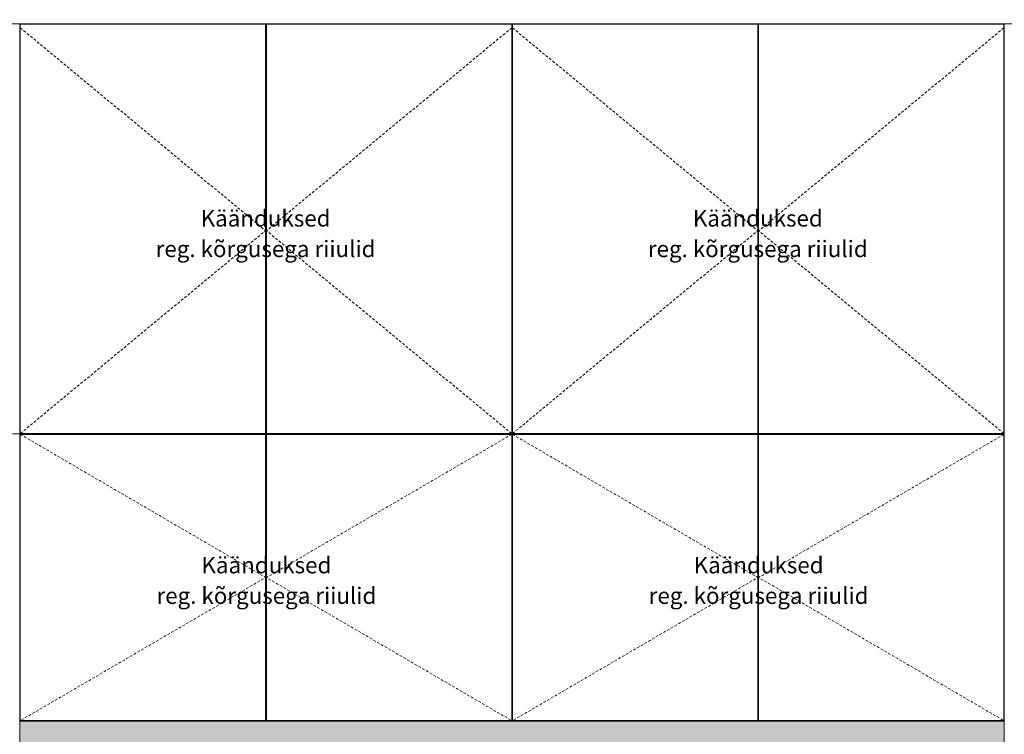
# Model space of a CAD drawing. Units: millimetres. Extents: x -29814 to 54709, y 4130 to 17909.
# Drawn here: x -28392 to -25992, y 5618 to 7360 of the extents above; entities that cross this region are included whole.
import ezdxf

# ---------------------------------------------------------------- set-up
doc = ezdxf.new("R2010")
doc.units = ezdxf.units.MM
doc.header["$MEASUREMENT"] = 0
doc.linetypes.add('Long Dashed', pattern=[10.583333, 6.35, -4.233333])
doc.linetypes.add('Wipeout_Contour', pattern=[1000, 0, -1000])
for name, color, linetype, lineweight, true_color in [('A_ÕP TUBA_1_0_Pen_No__245', 7, 'Continuous', 13, 0x474874), ('A_ÕP TUBA_1_AR - SEINAD - siseseinad_Pen_No__87', 7, 'Continuous', 9, 0x8a8a8a), ('A_ÕP TUBA_1_SA - RIPPLAED_Pen_No__172', 7, 'Continuous', 13, 0xb6b6b6), ('A_ÕP TUBA_1_SA - RIPPLAED_Pen_No__87', 7, 'Continuous', 9, 0x8a8a8a), ('A_ÕP TUBA_1_SA - SISUSTUS - erimööbel_Pen_No__87', 7, 'Continuous', 9, 0x8a8a8a)]:
    doc.layers.add(name, color=color, linetype=linetype, lineweight=lineweight, true_color=true_color)
for name, color, linetype in [('A_ÕP TUBA_1_AR - SEINAD - siseseinad', 7, 'Continuous'), ('A_ÕP TUBA_1_SA - RIPPLAED', 7, 'Continuous'), ('A_ÕP TUBA_1_SA - SISUSTUS - erimööbel', 7, 'Continuous')]:
    doc.layers.add(name, color=color, linetype=linetype)
doc.styles.add('GENERATED_STYLE_2', font='txt')

msp = doc.modelspace()

# ---------------------------------------------------------------- hatches: boundary and pattern name
at = {"layer": 'A_ÕP TUBA_1_AR - SEINAD - siseseinad', "linetype": 'Continuous', "lineweight": 0, "true_color": 0xffffff}
msp.add_hatch(color=7, dxfattribs=at).paths.add_polyline_path([(-27916.6, 5070), (-27766.6, 5070), (-27766.6, 5075), (-27510.1, 5075), (-27510.1, 5127.4), (-27510.3, 5128.2), (-27510.9, 5129.8), (-27511.6, 5135), (-27510.9, 5140.2), (-27510.3, 5141.8), (-27510.1, 5142.7), (-27509.6, 5143.4), (-27508.9, 5145), (-27505.8, 5149.1), (-27501.6, 5152.3), (-27500, 5153), (-27499.3, 5153.5), (-27499.6, 5153.3), (-27499.6, 5161), (-27500.6, 5161), (-27500.6, 5259), (-27500.6, 5269.9), (-27500.6, 5301.2), (-27499.9, 5304.6), (-27497.9, 5307.5), (-27494.9, 5309.4), (-27491.5, 5310), (-27488, 5309.3), (-27485.1, 5307.3), (-27483.2, 5304.3), (-27482.6, 5300.8), (-27482.6, 5269.8), (-27482.6, 5259), (-27482.6, 5161), (-27483.6, 5161), (-27483.6, 5153.3), (-27483.9, 5153.5), (-27483.2, 5153), (-27481.6, 5152.3), (-27477.5, 5149.1), (-27474.3, 5145), (-27473.6, 5143.4), (-27473.1, 5142.7), (-27473, 5141.8), (-27472.3, 5140.2), (-27471.6, 5135), (-27472.3, 5129.8), (-27473, 5128.2), (-27473.1, 5127.4), (-27473.1, 5075), (-27216.6, 5075), (-27216.6, 5070), (-25991.6, 5070), (-25991.6, 5650), (-27916.6, 5650)])

# ---------------------------------------------------------------- wipeouts: each hides what was drawn before it
at = {"color": 254, "linetype": 'Wipeout_Contour', "lineweight": 0, "ltscale": 346662.683062}
msp.add_wipeout([(-28392.6, 5051), (-28409.6, 5051), (-28409.6, 5049), (-28392.6, 5049), (-28392.6, 4251), (-28409.6, 4251), (-28409.6, 4250), (-28391.6, 4250), (-28391.6, 6350), (-28409.6, 6350), (-28409.6, 6349), (-28392.6, 6349)], dxfattribs=at).dxf.layer = 'A_ÕP TUBA_1_SA - SISUSTUS - erimööbel'

# ---------------------------------------------------------------- next in the draw order: wipeouts: each hides what was drawn before it
at = {"color": 254, "linetype": 'Wipeout_Contour', "lineweight": 0, "ltscale": 107879.120596}
msp.add_wipeout([(-26590.6, 5651), (-25992.6, 5651), (-25992.6, 6349), (-26590.6, 6349)], dxfattribs=at).dxf.layer = 'A_ÕP TUBA_1_SA - SISUSTUS - erimööbel'

# ---------------------------------------------------------------- next in the draw order: wipeouts: each hides what was drawn before it
at = {"color": 254, "linetype": 'Wipeout_Contour', "lineweight": 0, "ltscale": 108190.150328}
msp.add_wipeout([(-26573.6, 6350), (-26573.6, 6349), (-26009.6, 6349), (-26009.6, 6350)], dxfattribs=at).dxf.layer = 'A_ÕP TUBA_1_SA - SISUSTUS - erimööbel'
at = {"color": 254, "linetype": 'Wipeout_Contour', "lineweight": 0, "ltscale": 107568.055567}
msp.add_wipeout([(-26573.6, 5650), (-26009.6, 5650), (-26009.6, 5651), (-26573.6, 5651)], dxfattribs=at).dxf.layer = 'A_ÕP TUBA_1_SA - SISUSTUS - erimööbel'

# ---------------------------------------------------------------- next in the draw order: wipeouts: each hides what was drawn before it
at = {"color": 254, "linetype": 'Wipeout_Contour', "lineweight": 0, "ltscale": 218025.897601}
msp.add_wipeout([(-26591.6, 6350), (-26591.6, 5650), (-26573.6, 5650), (-26573.6, 5651), (-26590.6, 5651), (-26590.6, 6349), (-26573.6, 6349), (-26573.6, 6350)], dxfattribs=at).dxf.layer = 'A_ÕP TUBA_1_SA - SISUSTUS - erimööbel'
at = {"color": 254, "linetype": 'Wipeout_Contour', "lineweight": 0, "ltscale": 213490.620993}
msp.add_wipeout([(-25991.6, 6350), (-26009.6, 6350), (-26009.6, 6349), (-25992.6, 6349), (-25992.6, 5651), (-26009.6, 5651), (-26009.6, 5650), (-25991.6, 5650)], dxfattribs=at).dxf.layer = 'A_ÕP TUBA_1_SA - SISUSTUS - erimööbel'

# ---------------------------------------------------------------- next in the draw order: linework, layer by layer
at = {"layer": 'A_ÕP TUBA_1_SA - SISUSTUS - erimööbel_Pen_No__87', "color": 252, "linetype": 'Continuous', "lineweight": 9, "true_color": 0x8a8a8a}
for p, q in [((-26573.6, 5650), (-26573.6, 5651)), ((-26573.6, 5650), (-26009.6, 5650)), ((-26009.6, 5650), (-26009.6, 5651)), ((-26009.6, 5650), (-25991.6, 5650))]:
    msp.add_line(p, q, dxfattribs=at)

# ---------------------------------------------------------------- next in the draw order: wipeouts: each hides what was drawn before it
at = {"color": 254, "linetype": 'Wipeout_Contour', "lineweight": 0, "ltscale": 110220.073341}
msp.add_wipeout([(-27190.6, 5651), (-26592.6, 5651), (-26592.6, 6349), (-27190.6, 6349)], dxfattribs=at).dxf.layer = 'A_ÕP TUBA_1_SA - SISUSTUS - erimööbel'

# ---------------------------------------------------------------- next in the draw order: wipeouts: each hides what was drawn before it
at = {"color": 254, "linetype": 'Wipeout_Contour', "lineweight": 0, "ltscale": 110524.497578}
msp.add_wipeout([(-27173.6, 6350), (-27173.6, 6349), (-26609.6, 6349), (-26609.6, 6350)], dxfattribs=at).dxf.layer = 'A_ÕP TUBA_1_SA - SISUSTUS - erimööbel'
at = {"color": 254, "linetype": 'Wipeout_Contour', "lineweight": 0, "ltscale": 109915.617974}
msp.add_wipeout([(-26609.6, 5651), (-27173.6, 5651), (-27173.6, 5650), (-26609.6, 5650)], dxfattribs=at).dxf.layer = 'A_ÕP TUBA_1_SA - SISUSTUS - erimööbel'

# ---------------------------------------------------------------- next in the draw order: wipeouts: each hides what was drawn before it
at = {"color": 254, "linetype": 'Wipeout_Contour', "lineweight": 0, "ltscale": 222710.291693}
msp.add_wipeout([(-27191.6, 6350), (-27191.6, 5650), (-27173.6, 5650), (-27173.6, 5651), (-27190.6, 5651), (-27190.6, 6349), (-27173.6, 6349), (-27173.6, 6350)], dxfattribs=at).dxf.layer = 'A_ÕP TUBA_1_SA - SISUSTUS - erimööbel'
at = {"color": 254, "linetype": 'Wipeout_Contour', "lineweight": 0, "ltscale": 218170.04127}
msp.add_wipeout([(-26609.6, 6350), (-26609.6, 6349), (-26592.6, 6349), (-26592.6, 5651), (-26609.6, 5651), (-26609.6, 5650), (-26591.6, 5650), (-26591.6, 6350)], dxfattribs=at).dxf.layer = 'A_ÕP TUBA_1_SA - SISUSTUS - erimööbel'

# ---------------------------------------------------------------- next in the draw order: linework, layer by layer
at = {"layer": 'A_ÕP TUBA_1_SA - SISUSTUS - erimööbel_Pen_No__87', "color": 252, "linetype": 'Continuous', "lineweight": 9, "true_color": 0x8a8a8a}
for p, q in [((-27173.6, 5650), (-27173.6, 5651)), ((-27173.6, 5650), (-26609.6, 5650)), ((-26609.6, 5650), (-26609.6, 5651)), ((-26609.6, 5650), (-26591.6, 5650)), ((-26591.6, 5650), (-26573.6, 5650)), ((-26590.6, 5651), (-25992.6, 5651))]:
    msp.add_line(p, q, dxfattribs=at)

# ---------------------------------------------------------------- next in the draw order: texts
at = {"layer": 'A_ÕP TUBA_1_0_Pen_No__245', "color": 167, "linetype": 'Continuous', "lineweight": 13, "true_color": 0x474874, "insert": (-26590.6, 5992.9), "char_height": 40, "attachment_point": 5, "line_spacing_factor": 1.117757, "style": 'GENERATED_STYLE_2'}
msp.add_mtext('\\A1;{\\pqc;\\fOpen Sans|b0|i0|c0|p0;\\W1.000000;Käänduksed\\P\\pqc;\\fOpen Sans|b0|i0|c0|p0;\\W1.000000;reg. kõrgusega riiulid}', dxfattribs=at)

# ---------------------------------------------------------------- next in the draw order: wipeouts: each hides what was drawn before it
at = {"color": 254, "linetype": 'Wipeout_Contour', "lineweight": 0, "ltscale": 108694.821587}
msp.add_wipeout([(-26590.6, 6351), (-25992.6, 6351), (-25992.6, 7349), (-26590.6, 7349)], dxfattribs=at).dxf.layer = 'A_ÕP TUBA_1_SA - SISUSTUS - erimööbel'
at = {"color": 254, "linetype": 'Wipeout_Contour', "lineweight": 0, "ltscale": 112563.512867}
msp.add_wipeout([(-27790.6, 5651), (-27192.6, 5651), (-27192.6, 6349), (-27790.6, 6349)], dxfattribs=at).dxf.layer = 'A_ÕP TUBA_1_SA - SISUSTUS - erimööbel'

# ---------------------------------------------------------------- next in the draw order: wipeouts: each hides what was drawn before it
at = {"color": 254, "linetype": 'Wipeout_Contour', "lineweight": 0, "ltscale": 109198.51128}
msp.add_wipeout([(-26573.6, 7350), (-26573.6, 7349), (-26009.6, 7349), (-26009.6, 7350)], dxfattribs=at).dxf.layer = 'A_ÕP TUBA_1_SA - SISUSTUS - erimööbel'
at = {"color": 254, "linetype": 'Wipeout_Contour', "lineweight": 0, "ltscale": 112861.599653}
msp.add_wipeout([(-27773.6, 6349), (-27209.6, 6349), (-27209.6, 6350), (-27773.6, 6350)], dxfattribs=at).dxf.layer = 'A_ÕP TUBA_1_SA - SISUSTUS - erimööbel'
at = {"color": 254, "linetype": 'Wipeout_Contour', "lineweight": 0, "ltscale": 108191.089487}
msp.add_wipeout([(-26573.6, 6350), (-26009.6, 6350), (-26009.6, 6351), (-26573.6, 6351)], dxfattribs=at).dxf.layer = 'A_ÕP TUBA_1_SA - SISUSTUS - erimööbel'
at = {"color": 254, "linetype": 'Wipeout_Contour', "lineweight": 0, "ltscale": 112265.398553}
msp.add_wipeout([(-27773.6, 5650), (-27209.6, 5650), (-27209.6, 5651), (-27773.6, 5651)], dxfattribs=at).dxf.layer = 'A_ÕP TUBA_1_SA - SISUSTUS - erimööbel'

# ---------------------------------------------------------------- next in the draw order: wipeouts: each hides what was drawn before it
at = {"color": 254, "linetype": 'Wipeout_Contour', "lineweight": 0, "ltscale": 219640.323816}
msp.add_wipeout([(-26591.6, 7350), (-26591.6, 6350), (-26573.6, 6350), (-26573.6, 6351), (-26590.6, 6351), (-26590.6, 7349), (-26573.6, 7349), (-26573.6, 7350)], dxfattribs=at).dxf.layer = 'A_ÕP TUBA_1_SA - SISUSTUS - erimööbel'
at = {"color": 254, "linetype": 'Wipeout_Contour', "lineweight": 0, "ltscale": 215139.023084}
msp.add_wipeout([(-25991.6, 7350), (-26009.6, 7350), (-26009.6, 7349), (-25992.6, 7349), (-25992.6, 6351), (-26009.6, 6351), (-26009.6, 6350), (-25991.6, 6350)], dxfattribs=at).dxf.layer = 'A_ÕP TUBA_1_SA - SISUSTUS - erimööbel'
at = {"color": 254, "linetype": 'Wipeout_Contour', "lineweight": 0, "ltscale": 227399.505445}
msp.add_wipeout([(-27791.6, 6350), (-27791.6, 5650), (-27773.6, 5650), (-27773.6, 5651), (-27790.6, 5651), (-27790.6, 6349), (-27773.6, 6349), (-27773.6, 6350)], dxfattribs=at).dxf.layer = 'A_ÕP TUBA_1_SA - SISUSTUS - erimööbel'
at = {"color": 254, "linetype": 'Wipeout_Contour', "lineweight": 0, "ltscale": 222854.588383}
msp.add_wipeout([(-27191.6, 6350), (-27209.6, 6350), (-27209.6, 6349), (-27192.6, 6349), (-27192.6, 5651), (-27209.6, 5651), (-27209.6, 5650), (-27191.6, 5650)], dxfattribs=at).dxf.layer = 'A_ÕP TUBA_1_SA - SISUSTUS - erimööbel'

# ---------------------------------------------------------------- next in the draw order: linework, layer by layer
at = {"layer": 'A_ÕP TUBA_1_SA - SISUSTUS - erimööbel_Pen_No__87', "color": 252, "linetype": 'Continuous', "lineweight": 9, "true_color": 0x8a8a8a}
for p, q in [((-26573.6, 6350), (-26573.6, 6351)), ((-26573.6, 6349), (-26573.6, 6350)), ((-26573.6, 6350), (-26009.6, 6350)), ((-26009.6, 6350), (-26009.6, 6351)), ((-26009.6, 6349), (-26009.6, 6350)), ((-26009.6, 6350), (-25991.6, 6350)), ((-25992.6, 5651), (-25992.6, 6349)), ((-27773.6, 5650), (-27773.6, 5651)), ((-27773.6, 5650), (-27209.6, 5650)), ((-27209.6, 5650), (-27209.6, 5651)), ((-27209.6, 5650), (-27191.6, 5650)), ((-27191.6, 5650), (-27173.6, 5650)), ((-27190.6, 5651), (-26592.6, 5651))]:
    msp.add_line(p, q, dxfattribs=at)

# ---------------------------------------------------------------- next in the draw order: wipeouts: each hides what was drawn before it
at = {"color": 254, "linetype": 'Wipeout_Contour', "lineweight": 0, "ltscale": 111018.601082}
msp.add_wipeout([(-27190.6, 6351), (-26592.6, 6351), (-26592.6, 7349), (-27190.6, 7349)], dxfattribs=at).dxf.layer = 'A_ÕP TUBA_1_SA - SISUSTUS - erimööbel'
at = {"color": 254, "linetype": 'Wipeout_Contour', "lineweight": 0, "ltscale": 114909.286888}
msp.add_wipeout([(-28390.6, 5651), (-27792.6, 5651), (-27792.6, 6349), (-28390.6, 6349)], dxfattribs=at).dxf.layer = 'A_ÕP TUBA_1_SA - SISUSTUS - erimööbel'

# ---------------------------------------------------------------- next in the draw order: wipeouts: each hides what was drawn before it
at = {"color": 254, "linetype": 'Wipeout_Contour', "lineweight": 0, "ltscale": 111511.748031}
msp.add_wipeout([(-27173.6, 7350), (-27173.6, 7349), (-26609.6, 7349), (-26609.6, 7350)], dxfattribs=at).dxf.layer = 'A_ÕP TUBA_1_SA - SISUSTUS - erimööbel'
at = {"color": 254, "linetype": 'Wipeout_Contour', "lineweight": 0, "ltscale": 115201.288867}
msp.add_wipeout([(-28373.6, 6350), (-28373.6, 6349), (-27809.6, 6349), (-27809.6, 6350)], dxfattribs=at).dxf.layer = 'A_ÕP TUBA_1_SA - SISUSTUS - erimööbel'
at = {"color": 254, "linetype": 'Wipeout_Contour', "lineweight": 0, "ltscale": 110525.41692}
msp.add_wipeout([(-26609.6, 6351), (-27173.6, 6351), (-27173.6, 6350), (-26609.6, 6350)], dxfattribs=at).dxf.layer = 'A_ÕP TUBA_1_SA - SISUSTUS - erimööbel'
at = {"color": 254, "linetype": 'Wipeout_Contour', "lineweight": 0, "ltscale": 114617.260877}
msp.add_wipeout([(-27809.6, 5651), (-28373.6, 5651), (-28373.6, 5650), (-27809.6, 5650)], dxfattribs=at).dxf.layer = 'A_ÕP TUBA_1_SA - SISUSTUS - erimööbel'

# ---------------------------------------------------------------- next in the draw order: hatches: boundary and pattern name
at = {"layer": 'A_ÕP TUBA_1_AR - SEINAD - siseseinad', "linetype": 'Continuous', "lineweight": 0, "true_color": 0xffffff}
msp.add_hatch(color=7, dxfattribs=at).paths.add_polyline_path([(-27916.6, 5650), (-27921.6, 5650), (-27921.6, 5070), (-27916.6, 5070)])

# ---------------------------------------------------------------- next in the draw order: wipeouts: each hides what was drawn before it
at = {"color": 254, "linetype": 'Wipeout_Contour', "lineweight": 0, "ltscale": 224291.058413}
msp.add_wipeout([(-27191.6, 7350), (-27191.6, 6350), (-27173.6, 6350), (-27173.6, 6351), (-27190.6, 6351), (-27190.6, 7349), (-27173.6, 7349), (-27173.6, 7350)], dxfattribs=at).dxf.layer = 'A_ÕP TUBA_1_SA - SISUSTUS - erimööbel'
at = {"color": 254, "linetype": 'Wipeout_Contour', "lineweight": 0, "ltscale": 219783.410454}
msp.add_wipeout([(-26609.6, 7350), (-26609.6, 7349), (-26592.6, 7349), (-26592.6, 6351), (-26609.6, 6351), (-26609.6, 6350), (-26591.6, 6350), (-26591.6, 7350)], dxfattribs=at).dxf.layer = 'A_ÕP TUBA_1_SA - SISUSTUS - erimööbel'
at = {"color": 254, "linetype": 'Wipeout_Contour', "lineweight": 0, "ltscale": 232093.246887}
msp.add_wipeout([(-28391.6, 6350), (-28391.6, 5650), (-28373.6, 5650), (-28373.6, 5651), (-28390.6, 5651), (-28390.6, 6349), (-28373.6, 6349), (-28373.6, 6350)], dxfattribs=at).dxf.layer = 'A_ÕP TUBA_1_SA - SISUSTUS - erimööbel'
at = {"color": 254, "linetype": 'Wipeout_Contour', "lineweight": 0, "ltscale": 227543.945723}
msp.add_wipeout([(-27809.6, 6350), (-27809.6, 6349), (-27792.6, 6349), (-27792.6, 5651), (-27809.6, 5651), (-27809.6, 5650), (-27791.6, 5650), (-27791.6, 6350)], dxfattribs=at).dxf.layer = 'A_ÕP TUBA_1_SA - SISUSTUS - erimööbel'

# ---------------------------------------------------------------- next in the draw order: hatches: boundary and pattern name
at = {"layer": 'A_ÕP TUBA_1_AR - SEINAD - siseseinad', "linetype": 'Continuous', "lineweight": 0, "true_color": 0xffffff}
msp.add_hatch(color=7, dxfattribs=at).paths.add_polyline_path([(-28391.6, 5650), (-28391.6, 5070), (-27921.6, 5070), (-27921.6, 5650)])

# ---------------------------------------------------------------- next in the draw order: linework, layer by layer
at = {"layer": 'A_ÕP TUBA_1_AR - SEINAD - siseseinad_Pen_No__87', "color": 252, "linetype": 'Long Dashed', "lineweight": 9, "true_color": 0x8a8a8a, "flags": 128}
msp.add_lwpolyline([(-25992.6, 6349), (-26590.6, 6000), (-25992.6, 5651)], dxfattribs=at)
at = {"layer": 'A_ÕP TUBA_1_SA - SISUSTUS - erimööbel_Pen_No__87', "color": 252, "linetype": 'Continuous', "lineweight": 9, "true_color": 0x8a8a8a}
for p, q in [((-27173.6, 6350), (-27173.6, 6351)), ((-27173.6, 6349), (-27173.6, 6350)), ((-27173.6, 6350), (-26609.6, 6350)), ((-26609.6, 6350), (-26609.6, 6351)), ((-26609.6, 6349), (-26609.6, 6350)), ((-26609.6, 6350), (-26591.6, 6350)), ((-26592.6, 5651), (-26592.6, 6349)), ((-26591.6, 5650), (-26591.6, 6350)), ((-26591.6, 6350), (-26573.6, 6350)), ((-26590.6, 6351), (-25992.6, 6351)), ((-25992.6, 6349), (-26590.6, 6349)), ((-26590.6, 6349), (-26590.6, 5651)), ((-28391.6, 5650), (-28373.6, 5650)), ((-28390.6, 5651), (-27792.6, 5651)), ((-28373.6, 5650), (-28373.6, 5651)), ((-28373.6, 5650), (-27809.6, 5650)), ((-27809.6, 5650), (-27809.6, 5651)), ((-27809.6, 5650), (-27791.6, 5650)), ((-27791.6, 5650), (-27773.6, 5650)), ((-27790.6, 5651), (-27192.6, 5651))]:
    msp.add_line(p, q, dxfattribs=at)

# ---------------------------------------------------------------- next in the draw order: texts
at = {"layer": 'A_ÕP TUBA_1_0_Pen_No__245', "color": 167, "linetype": 'Continuous', "lineweight": 13, "true_color": 0x474874, "char_height": 40, "attachment_point": 5, "line_spacing_factor": 1.117757, "style": 'GENERATED_STYLE_2'}
for insert in [(-26592.6, 6838.4), (-27790.6, 5992.9)]:
    msp.add_mtext('\\A1;{\\pqc;\\fOpen Sans|b0|i0|c0|p0;\\W1.000000;Käänduksed\\P\\pqc;\\fOpen Sans|b0|i0|c0|p0;\\W1.000000;reg. kõrgusega riiulid}', dxfattribs=dict(at, insert=insert))

# ---------------------------------------------------------------- next in the draw order: wipeouts: each hides what was drawn before it
at = {"color": 254, "linetype": 'Wipeout_Contour', "lineweight": 0, "ltscale": 113345.555384}
msp.add_wipeout([(-27192.6, 7349), (-27790.6, 7349), (-27790.6, 6351), (-27192.6, 6351)], dxfattribs=at).dxf.layer = 'A_ÕP TUBA_1_SA - SISUSTUS - erimööbel'

# ---------------------------------------------------------------- next in the draw order: wipeouts: each hides what was drawn before it
at = {"color": 254, "linetype": 'Wipeout_Contour', "lineweight": 0, "ltscale": 113828.578338}
msp.add_wipeout([(-27773.6, 7350), (-27773.6, 7349), (-27209.6, 7349), (-27209.6, 7350)], dxfattribs=at).dxf.layer = 'A_ÕP TUBA_1_SA - SISUSTUS - erimööbel'
at = {"color": 254, "linetype": 'Wipeout_Contour', "lineweight": 0, "ltscale": 112862.499942}
msp.add_wipeout([(-27209.6, 6351), (-27773.6, 6351), (-27773.6, 6350), (-27209.6, 6350)], dxfattribs=at).dxf.layer = 'A_ÕP TUBA_1_SA - SISUSTUS - erimööbel'

# ---------------------------------------------------------------- next in the draw order: wipeouts: each hides what was drawn before it
at = {"color": 254, "linetype": 'Wipeout_Contour', "lineweight": 0, "ltscale": 228947.949345}
msp.add_wipeout([(-27791.6, 7350), (-27791.6, 6350), (-27773.6, 6350), (-27773.6, 6351), (-27790.6, 6351), (-27790.6, 7349), (-27773.6, 7349), (-27773.6, 7350)], dxfattribs=at).dxf.layer = 'A_ÕP TUBA_1_SA - SISUSTUS - erimööbel'
at = {"color": 254, "linetype": 'Wipeout_Contour', "lineweight": 0, "ltscale": 224434.340325}
msp.add_wipeout([(-27191.6, 7350), (-27209.6, 7350), (-27209.6, 7349), (-27192.6, 7349), (-27192.6, 6351), (-27209.6, 6351), (-27209.6, 6350), (-27191.6, 6350)], dxfattribs=at).dxf.layer = 'A_ÕP TUBA_1_SA - SISUSTUS - erimööbel'

# ---------------------------------------------------------------- next in the draw order: linework, layer by layer
at = {"layer": 'A_ÕP TUBA_1_AR - SEINAD - siseseinad_Pen_No__87', "color": 252, "linetype": 'Long Dashed', "lineweight": 9, "true_color": 0x8a8a8a, "flags": 128}
msp.add_lwpolyline([(-27190.6, 6349), (-26592.6, 6000), (-27190.6, 5651)], dxfattribs=at)
at = {"layer": 'A_ÕP TUBA_1_SA - SISUSTUS - erimööbel_Pen_No__87', "color": 252, "linetype": 'Continuous', "lineweight": 9, "true_color": 0x8a8a8a}
for p, q in [((-27773.6, 6350), (-27773.6, 6351)), ((-27773.6, 6349), (-27773.6, 6350)), ((-27773.6, 6350), (-27209.6, 6350)), ((-27209.6, 6350), (-27209.6, 6351)), ((-27209.6, 6349), (-27209.6, 6350)), ((-27209.6, 6350), (-27191.6, 6350)), ((-27192.6, 5651), (-27192.6, 6349)), ((-27191.6, 5650), (-27191.6, 6350)), ((-27191.6, 6350), (-27173.6, 6350)), ((-27190.6, 6351), (-26592.6, 6351)), ((-26592.6, 6349), (-27190.6, 6349)), ((-27190.6, 6349), (-27190.6, 5651))]:
    msp.add_line(p, q, dxfattribs=at)

# ---------------------------------------------------------------- next in the draw order: wipeouts: each hides what was drawn before it
at = {"color": 254, "linetype": 'Wipeout_Contour', "lineweight": 0, "ltscale": 115675.493105}
msp.add_wipeout([(-28390.6, 6351), (-27792.6, 6351), (-27792.6, 7349), (-28390.6, 7349)], dxfattribs=at).dxf.layer = 'A_ÕP TUBA_1_SA - SISUSTUS - erimööbel'

# ---------------------------------------------------------------- next in the draw order: wipeouts: each hides what was drawn before it
at = {"color": 254, "linetype": 'Wipeout_Contour', "lineweight": 0, "ltscale": 116148.787171}
msp.add_wipeout([(-28373.6, 7350), (-28373.6, 7349), (-27809.6, 7349), (-27809.6, 7350)], dxfattribs=at).dxf.layer = 'A_ÕP TUBA_1_SA - SISUSTUS - erimööbel'
at = {"color": 254, "linetype": 'Wipeout_Contour', "lineweight": 0, "ltscale": 115202.170881}
msp.add_wipeout([(-27809.6, 6351), (-28373.6, 6351), (-28373.6, 6350), (-27809.6, 6350)], dxfattribs=at).dxf.layer = 'A_ÕP TUBA_1_SA - SISUSTUS - erimööbel'

# ---------------------------------------------------------------- next in the draw order: wipeouts: each hides what was drawn before it
at = {"color": 254, "linetype": 'Wipeout_Contour', "lineweight": 0, "ltscale": 233610.628833}
msp.add_wipeout([(-28391.6, 7350), (-28391.6, 6350), (-28373.6, 6350), (-28373.6, 6351), (-28390.6, 6351), (-28390.6, 7349), (-28373.6, 7349), (-28373.6, 7350)], dxfattribs=at).dxf.layer = 'A_ÕP TUBA_1_SA - SISUSTUS - erimööbel'
at = {"color": 254, "linetype": 'Wipeout_Contour', "lineweight": 0, "ltscale": 229091.414852}
msp.add_wipeout([(-27809.6, 7350), (-27809.6, 7349), (-27792.6, 7349), (-27792.6, 6351), (-27809.6, 6351), (-27809.6, 6350), (-27791.6, 6350), (-27791.6, 7350)], dxfattribs=at).dxf.layer = 'A_ÕP TUBA_1_SA - SISUSTUS - erimööbel'

# ---------------------------------------------------------------- next in the draw order: linework, layer by layer
at = {"layer": 'A_ÕP TUBA_1_AR - SEINAD - siseseinad_Pen_No__87', "color": 252, "linetype": 'Long Dashed', "lineweight": 9, "true_color": 0x8a8a8a, "flags": 128}
msp.add_lwpolyline([(-27192.6, 6349), (-27790.6, 6000), (-27192.6, 5651)], dxfattribs=at)
at = {"layer": 'A_ÕP TUBA_1_SA - SISUSTUS - erimööbel_Pen_No__87', "color": 252, "linetype": 'Continuous', "lineweight": 9, "true_color": 0x8a8a8a}
for p, q in [((-28373.6, 6350), (-28373.6, 6351)), ((-28373.6, 6349), (-28373.6, 6350)), ((-28373.6, 6350), (-27809.6, 6350)), ((-27809.6, 6350), (-27809.6, 6351)), ((-27809.6, 6349), (-27809.6, 6350)), ((-27809.6, 6350), (-27791.6, 6350)), ((-27792.6, 5651), (-27792.6, 6349)), ((-27791.6, 5650), (-27791.6, 6350)), ((-27791.6, 6350), (-27773.6, 6350)), ((-27790.6, 6351), (-27192.6, 6351)), ((-27192.6, 6349), (-27790.6, 6349)), ((-27790.6, 6349), (-27790.6, 5651))]:
    msp.add_line(p, q, dxfattribs=at)

# ---------------------------------------------------------------- next in the draw order: texts
at = {"layer": 'A_ÕP TUBA_1_0_Pen_No__245', "color": 167, "linetype": 'Continuous', "lineweight": 13, "true_color": 0x474874, "insert": (-27792.6, 6838.4), "char_height": 40, "attachment_point": 5, "line_spacing_factor": 1.117757, "style": 'GENERATED_STYLE_2'}
msp.add_mtext('\\A1;{\\pqc;\\fOpen Sans|b0|i0|c0|p0;\\W1.000000;Käänduksed\\P\\pqc;\\fOpen Sans|b0|i0|c0|p0;\\W1.000000;reg. kõrgusega riiulid}', dxfattribs=at)

# ---------------------------------------------------------------- next in the draw order: wipeouts: each hides what was drawn before it
at = {"color": 254, "linetype": 'Wipeout_Contour', "lineweight": 0, "ltscale": 233754.267058}
msp.add_wipeout([(-28409.6, 7350), (-28409.6, 7349), (-28392.6, 7349), (-28392.6, 6351), (-28409.6, 6351), (-28409.6, 6350), (-28391.6, 6350), (-28391.6, 7350)], dxfattribs=at).dxf.layer = 'A_ÕP TUBA_1_SA - SISUSTUS - erimööbel'

# ---------------------------------------------------------------- next in the draw order: linework, layer by layer
at = {"layer": 'A_ÕP TUBA_1_AR - SEINAD - siseseinad_Pen_No__87', "color": 252, "linetype": 'Long Dashed', "lineweight": 9, "true_color": 0x8a8a8a, "flags": 128}
msp.add_lwpolyline([(-28390.6, 6349), (-27792.6, 6000), (-28390.6, 5651)], dxfattribs=at)
at = {"layer": 'A_ÕP TUBA_1_SA - SISUSTUS - erimööbel_Pen_No__87', "color": 252, "linetype": 'Continuous', "lineweight": 9, "true_color": 0x8a8a8a}
for p, q in [((-28409.6, 6350), (-28391.6, 6350)), ((-28391.6, 5070), (-28391.6, 6350)), ((-28391.6, 6350), (-28373.6, 6350)), ((-28390.6, 6351), (-27792.6, 6351)), ((-27792.6, 6349), (-28390.6, 6349)), ((-28390.6, 6349), (-28390.6, 5651))]:
    msp.add_line(p, q, dxfattribs=at)

# ---------------------------------------------------------------- next in the draw order: wipeouts: each hides what was drawn before it
at = {"color": 254, "linetype": 'Wipeout_Contour', "lineweight": 0, "ltscale": 114492.396729}
msp.add_wipeout([(-29621.6, 7350), (-25693.1, 7350), (-25693.1, 7360), (-29621.6, 7360)], dxfattribs=at).dxf.layer = 'A_ÕP TUBA_1_SA - RIPPLAED'

# ---------------------------------------------------------------- next in the draw order: hatches: boundary and pattern name
at = {"layer": 'A_ÕP TUBA_1_SA - RIPPLAED_Pen_No__172', "linetype": 'Continuous', "lineweight": 13, "true_color": 0xb6b6b6}
h = msp.add_hatch(dxfattribs=at)
h.set_pattern_fill('__KATUSEKATE___Profiilpl_3F', color=253, style=0, pattern_type=2)
h.set_pattern_definition([(0, (0, 0), (0, 20), [])])
h.paths.add_polyline_path([(-29621.6, 7350), (-25693.1, 7350), (-25693.1, 7360), (-29621.6, 7360)])

# ---------------------------------------------------------------- next in the draw order: linework, layer by layer
at = {"layer": 'A_ÕP TUBA_1_AR - SEINAD - siseseinad_Pen_No__87', "color": 252, "linetype": 'Continuous', "lineweight": 9, "true_color": 0x8a8a8a}
msp.add_line((-25991.6, 5050), (-25991.6, 7350), dxfattribs=at)
at = {"layer": 'A_ÕP TUBA_1_AR - SEINAD - siseseinad_Pen_No__87', "color": 252, "linetype": 'Long Dashed', "lineweight": 9, "true_color": 0x8a8a8a, "flags": 128}
for points in [[(-28390.6, 7340), (-27792.6, 6845.5), (-28390.6, 6351)], [(-27192.6, 7340), (-27790.6, 6845.5), (-27192.6, 6351)], [(-27190.6, 7340), (-26592.6, 6845.5), (-27190.6, 6351)], [(-25992.6, 7340), (-26590.6, 6845.5), (-25992.6, 6351)]]:
    msp.add_lwpolyline(points, dxfattribs=at)
at = {"layer": 'A_ÕP TUBA_1_SA - RIPPLAED_Pen_No__87', "color": 252, "linetype": 'Continuous', "lineweight": 9, "true_color": 0x8a8a8a}
msp.add_line((-25693.1, 7350), (-29621.6, 7350), dxfattribs=at)
at = {"layer": 'A_ÕP TUBA_1_SA - SISUSTUS - erimööbel_Pen_No__87', "color": 252, "linetype": 'Continuous', "lineweight": 9, "true_color": 0x8a8a8a}
for p, q in [((-28391.6, 6350), (-28391.6, 7350)), ((-27792.6, 7349), (-28390.6, 7349)), ((-28390.6, 7349), (-28390.6, 6351)), ((-28373.6, 7349), (-28373.6, 7350)), ((-27809.6, 7349), (-27809.6, 7350)), ((-27792.6, 6351), (-27792.6, 7349)), ((-27791.6, 6350), (-27791.6, 7350)), ((-27192.6, 7349), (-27790.6, 7349)), ((-27790.6, 7349), (-27790.6, 6351)), ((-27773.6, 7349), (-27773.6, 7350)), ((-27209.6, 7349), (-27209.6, 7350)), ((-27192.6, 6351), (-27192.6, 7349)), ((-27191.6, 6350), (-27191.6, 7350)), ((-26592.6, 7349), (-27190.6, 7349)), ((-27190.6, 7349), (-27190.6, 6351)), ((-27173.6, 7349), (-27173.6, 7350)), ((-26609.6, 7349), (-26609.6, 7350)), ((-26592.6, 6351), (-26592.6, 7349)), ((-26591.6, 6350), (-26591.6, 7350)), ((-25992.6, 7349), (-26590.6, 7349)), ((-26590.6, 7349), (-26590.6, 6351)), ((-26573.6, 7349), (-26573.6, 7350)), ((-26009.6, 7349), (-26009.6, 7350)), ((-25992.6, 6351), (-25992.6, 7349))]:
    msp.add_line(p, q, dxfattribs=at)

doc.saveas('drawing.dxf')
